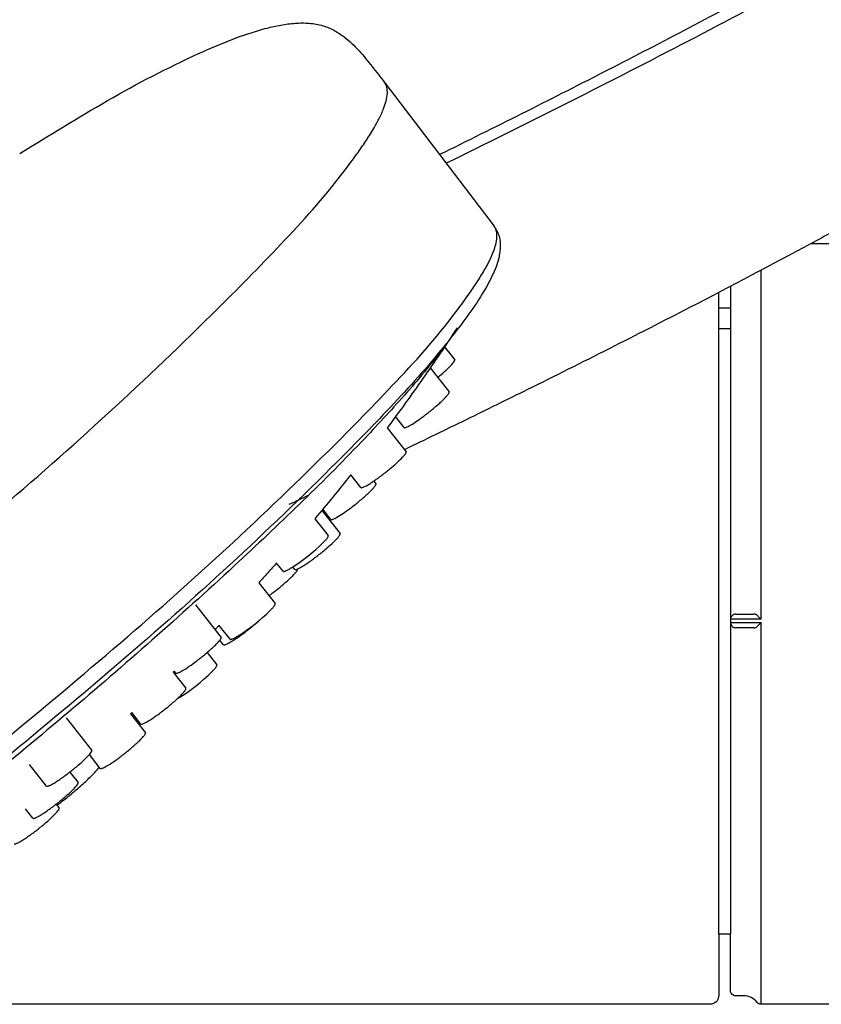
# Model space of a CAD drawing. Units: centimetres. Extents: x 0 to 0.36, y 0 to 0.603.
# Drawn here: x 0.247 to 0.294, y 0.497 to 0.556 of the extents above; entities that cross this region are included whole.
import ezdxf

# ---------------------------------------------------------------- set-up
doc = ezdxf.new("R2010")
doc.units = ezdxf.units.CM
doc.layers.add('top', color=7, linetype='Continuous')

msp = doc.modelspace()

# ---------------------------------------------------------------- linework, layer by layer
at = {"layer": 'top', "lineweight": -3}
for points in [[(0.3287155023102909, 0.5982710498249645, -0.3993648290766627), (0.3320678230659713, 0.5878754710238091, -0.1141236507094376), (0.3228912609351819, 0.5764163661768811, -0.02733045079093831), (0.3116412381294072, 0.568492226685164, -0.01056681495045625), (0.2998085594230907, 0.5614335786326541, -0.00952163932968357), (0.2861650693316243, 0.5540208917182975, -0.005880160154537219), (0.2722981998949033, 0.547031129610299)], [(0.2719025756641524, 0.5475498515546664, 7.33792162224925e-06), (0.2719191060587773, 0.5475579859993802, 7.343099244226311e-06), (0.2719356362145511, 0.547566120929457, 0.003970290905727648), (0.2815836869568121, 0.552409901501477, 0.005858673743565879), (0.2911343073700912, 0.5574422061967597, 0.006191004551873536), (0.3001745009791652, 0.5624875430993157, 0.01081076185679754), (0.3090365556734934, 0.5678364535743645, 0.01054525368364674), (0.3161676300864431, 0.5725673771507029, 0.02489253793046421), (0.3229389434684149, 0.5777860347974041, 0.01567655897752455), (0.3259568002554488, 0.5805291490987965, 0.03869544610686276), (0.3286524909577926, 0.5835758406332592)], [(0.2471061058519552, 0.5476038517068329, -0.008884422703461375), (0.2522965453486145, 0.5507341369320272, -0.02421644970257219), (0.2576772022221508, 0.5535114330312207, -0.01309830872228198), (0.259605615295715, 0.5543310200965296, -0.02869596815007065), (0.2615931194048333, 0.5549859198778009, -0.01665575715348222), (0.2624265679316378, 0.5551789749199793, -0.02703639534834934), (0.2632729148711914, 0.5552984610079262, -0.03447245239123878), (0.2641057708260411, 0.5553128495892787, -0.0529817192428929), (0.2649257808168439, 0.5551826130049843, -0.05402746932183451), (0.2656348710099622, 0.5549065040162714, -0.04478260364437922), (0.266277189635882, 0.5544959050153037, -0.04699165664468302), (0.2671514514952428, 0.5536778505776911, -0.0137420127922425), (0.2679233251112374, 0.5527562300708737, -0.00390292287858459), (0.2682955319874072, 0.5522785379793421, -0.0006366697082706362), (0.2686633974555149, 0.5517974720362971)], [(0.2326768778555416, 0.5157210527702228, 0.009676404495866747), (0.2464975257273506, 0.5270969762992059, 0.01965049186624965), (0.2596199382911563, 0.5392563161748826, 0.008712656119759302), (0.2634928215918977, 0.543276385518416, 0.03106395389932593), (0.2670277808477576, 0.5475837779396225, 0.008743585701196564), (0.2675329071306416, 0.5483101710757157, 0.01431354914320989), (0.2680038920158713, 0.5490588838105706, 0.01389102522956622), (0.2683292459464253, 0.5496472769429552, 0.02647119640308781), (0.2686058218948419, 0.5502593636792791, 0.02539680675579305), (0.2687550004095131, 0.5507084942373804, 0.0575589318992893), (0.2688276317454397, 0.5511735959589152, 0.03000697401235855), (0.2688241217848578, 0.5513484075269983, 0.04346948158591049), (0.26879512290811, 0.5515204823534308, 0.04443504191187155), (0.268744298235467, 0.5516629587300803, 0.05296084200809282), (0.2686670056228164, 0.5517926993863875)], [(0.2392807671469914, 0.5073709169422426, 0.009759011218204298), (0.25305303217642, 0.5187068515294624, 0.01960810130681995), (0.2661286265824512, 0.530824591483655, 0.00866375802211009), (0.2700977719693967, 0.5349436808831469, 0.03422243055080877), (0.2736916882119211, 0.5393778244031009, 0.009395750004150397), (0.2741657390010458, 0.5400798830319368, 0.01573260715966422), (0.2746037856990164, 0.5408046372182944, 0.01489753555519956), (0.2748925806030942, 0.5413561271553056, 0.02871308930296453), (0.2751319587197011, 0.5419299815802066, 0.02703670261871558), (0.2752514109682651, 0.5423396383213348, 0.05917905491530549), (0.2752986053469473, 0.5427613644460265, 0.0300213892987058), (0.2752881293943774, 0.5429179543878858, 0.04163890432608291), (0.2752554596283218, 0.5430711893652145, 0.04161726284415462), (0.2752053669808398, 0.5431979011899599, 0.04801568423150367), (0.2751335799107463, 0.5433135266019425)], [(0.2752083651923196, 0.5432073487390081, -0.1031651676438794), (0.2754647026391183, 0.5425460664368515, -0.07201002375160714), (0.2754793490749355, 0.5418292045992713, -0.03840458217097723), (0.2753718727972568, 0.5412993200047601, -0.02579862378184055), (0.2751971701965596, 0.5407867229438352, -0.0230781256198215), (0.2749376245013909, 0.540215082857703, -0.01280995584602154), (0.2746375363787773, 0.5396631183046571, -0.02346678764143312), (0.2737605007370374, 0.5382963736255273, -0.01151144915585645), (0.272789276206577, 0.5369931774119915, -0.0217502557049924), (0.26962966786037, 0.5332946502928418, -0.008358474314492973), (0.2662505064996747, 0.5297901260185099, -0.01965579345732079), (0.2533776177398138, 0.5178557346934676, -0.009782263849072423), (0.2398169718008296, 0.5066929256667758)], [(0.2962352437477248, 0.5435805438201918, -0.001386703866362181), (0.2938716675026921, 0.5423000016104571), (0.3408274155349681, 0.542299999997178)], [(0.2938716675026921, 0.5423000016104571, -0.004171140613898346), (0.2867198757215763, 0.5385275119604432, -0.004400850412996263), (0.2771055374268827, 0.5336648780194273, -0.001383502097234102), (0.2734741594268533, 0.5318806915763177, -0.00130166878976745), (0.2698332505529037, 0.5301160317215534)], [(0.2729441698791635, 0.537314544817729, -0.008689235337529161), (0.2709282828520036, 0.5343255183670441, -0.008071006830686407), (0.2688133118866888, 0.5314056697095094)], [(0.2722738892775167, 0.5363470008895839, -0.02347462424116611), (0.2699809362024069, 0.5334991117158001, -0.008837135948939444), (0.2675065417992817, 0.5308026708562006, -0.009945956349102817), (0.2638482398134551, 0.527105009294572, -0.005873554812001187), (0.2600743144313478, 0.5235244598006481, -0.01144962129055828), (0.250282253443647, 0.5148584921098147, -0.007981669561959998), (0.2401595357985982, 0.5065783872678864, -3.067325016714521e-05), (0.240120792119589, 0.5065477186310947, -3.067325109275975e-05), (0.2400820446780444, 0.5065170547481121, -3.067667386366595e-05), (0.2400432934743375, 0.5064863956196657, -3.067667660333628e-05), (0.2400045385088421, 0.5064557412464822, -0.004568792484681561), (0.2341785744964233, 0.5019340629079666, -0.005046977250633525), (0.2282667893726532, 0.4975252957319873)], [(0.2718039384700071, 0.5343882003707996, 0.008887058880450568), (0.2721996161105171, 0.5347254648810049, 0.02159870992639933), (0.2725737202401274, 0.5350859306432211, 0.009252729396809063), (0.27267778523775, 0.5351993832816057, 0.03770904227535584), (0.272770507642669, 0.5353217647595069, 0.01033150289771971), (0.2727824246379544, 0.5353411004098647, 0.01710185384945989), (0.2727932594048575, 0.5353610530250711, 0.01630842813950331), (0.2728003037176737, 0.5353763861618914, 0.03038565179015596), (0.2728058804892938, 0.5353922883440553, 0.02912501736175088), (0.2728084546886039, 0.5354038921720408, 0.05843010628619788), (0.2728089670762713, 0.5354157061573879, 0.06063609634242023), (0.2728073018068458, 0.5354241593916234, 0.08861061281743864), (0.2728032627422111, 0.535431688456849)], [(0.2698116134196802, 0.5314263071235656, 0.08901940090000521), (0.2698180449211691, 0.531420619721036, 0.06074198323897915), (0.2698259325672145, 0.5314170482928228, 0.05786777138428899), (0.2698374676562526, 0.5314148510534245, 0.02899330957374856), (0.269849267932745, 0.5314146781532083, 0.02990255528641368), (0.2698656523271025, 0.5314163735028401, 0.01622123992543625), (0.269881831360438, 0.5314195746260483, 0.01679718134629918), (0.2699029040916826, 0.5314252112211584, 0.01026682143851509), (0.2699236483694548, 0.5314319819415343, 0.03671219352207981), (0.2700530134810386, 0.531488117757749, 0.0095043448641536), (0.2701769585190325, 0.5315561211928911, 0.02078416508794953), (0.2705558231215274, 0.5317949096413728, 0.00838035339327663), (0.2709203883313305, 0.5320555644646094, 0.01114536869608722), (0.2714302816438396, 0.5324510954818202, 0.01382404721235665), (0.2719197307829329, 0.532871528731592, 0.007190184081048871), (0.2721088971970445, 0.5330483635545942, 0.01525384576432611), (0.2722898729228803, 0.533233441237495, 0.007395217588068534), (0.2723475150145327, 0.5332979948553986, 0.01393073887712213), (0.27240233703754, 0.5333649287906024, 0.01203147247943149), (0.2724358410460812, 0.5334104653045402, 0.03109623465914103), (0.2724652502161377, 0.5334586389395566)], [(0.2724652502161377, 0.5334586389395566, 0.01140411935183575), (0.2724713882499604, 0.5334709314615581, 0.01751973734569545), (0.2724768034604984, 0.5334835538039012, 0.01771296754755317), (0.2724804707173928, 0.5334940946555569, 0.02967135551540078), (0.2724831212942623, 0.5335049228950088, 0.03029383967475608), (0.272484171099112, 0.5335136168896071, 0.05229025309535107), (0.2724837795852221, 0.5335223334908885, 0.05593790861393642), (0.2724819363680742, 0.5335292309244799, 0.07420086369052507), (0.2724783994418553, 0.5335353937075152)], [(0.2698144163473117, 0.5297726859471248, 0.01132320784740461), (0.2698684681865506, 0.529839950250406, 0.03877122558950807), (0.2699153947587574, 0.5299120830706177, 0.01128724443557874), (0.2699221797569439, 0.5299252218245123, 0.01755255868973268), (0.2699281939414557, 0.5299387249595099, 0.01757670554778181), (0.2699322381706687, 0.5299498468403336, 0.02991831174767432), (0.2699352060525409, 0.5299612886806773, 0.03024630598117482), (0.2699364211521453, 0.5299703362601813, 0.05325770814131108), (0.2699361175957608, 0.5299794249861353, 0.05660681961260498), (0.2699342875433903, 0.5299865064763327, 0.07593613139109917), (0.2699306872311244, 0.5299928301548156)], [(0.2672639012089445, 0.5278837435708722, 0.07391649471808134), (0.2672690600879309, 0.5278788980982863, 0.05582549296487387), (0.2672753175360937, 0.5278755203023563, 0.05358197267141287), (0.2672839286306035, 0.5278730778152848, 0.03062642355763974), (0.2672928616561486, 0.5278721084710503, 0.03078701533030957), (0.2673047160484501, 0.5278722827289168, 0.0179442550125828), (0.2673165120129894, 0.5278736110779543, 0.01823919588891462), (0.2673314299481714, 0.5278763950529697, 0.01156811000081854), (0.2673461613915243, 0.5278800642668926, 0.04099844860357558), (0.2674347391288723, 0.5279123166594122, 0.01106274521194436), (0.2675197515132079, 0.5279537255513793, 0.02340131429000992), (0.267784098292845, 0.5281058490572356, 0.007995529928011702), (0.268038625560904, 0.5282744218871835, 0.01382404726026389), (0.2685605192195856, 0.5286538314099207, 0.01114536867302677), (0.2690628911324569, 0.5290588726874732, 0.008140627248719721), (0.2694542895354252, 0.5294001634143236, 0.03447311274333409), (0.2698144163473117, 0.5297726859471248)], [(0.2666705256429716, 0.5286340236576578, -0.003452236821397729), (0.265615875749354, 0.5273294617658082, -0.003328331424364268), (0.2645436302974195, 0.5260393194186704)], [(0.2666889712743128, 0.5286107005033569, -1.033298268526151e-05), (0.2666591130253039, 0.5285964868528525, -1.033140059226068e-05), (0.2666292541888874, 0.5285822744363657)], [(0.2681390416645839, 0.5280317237448166, 0.01140411935188779), (0.2681451796984066, 0.5280440162668181, 0.01751973734684836), (0.2681505949089446, 0.5280566386091611, 0.01771296754807591), (0.2681542621658389, 0.5280671794608167, 0.0296713555205203), (0.2681569127427085, 0.5280780077002687, 0.03029383967474702), (0.2681579625475582, 0.5280867016948669, 0.05229025309576513), (0.2681575710336683, 0.5280954182961485, 0.05593790860589075), (0.2681557278165205, 0.52810231572974, 0.07420086369327168), (0.2681521908903016, 0.5281084785127754)], [(0.2654854048681266, 0.5259993919288254, 0.08901940089841862), (0.2654918363696154, 0.5259937045262957, 0.06074198324024593), (0.2654997240156607, 0.5259901330980824, 0.05786777138211047), (0.265511259104699, 0.5259879358586841, 0.02899330956971073), (0.2655230593811913, 0.525987762958468, 0.02990255528750216), (0.2655394437755488, 0.5259894583080998, 0.01622123992297813), (0.2655556228088843, 0.5259926594313081, 0.01679718134606518), (0.2655766955401289, 0.5259982960264182, 0.0102668214410595), (0.2655974398179011, 0.526005066746794, 0.0367121935226242), (0.2657268049294849, 0.5260612025630089, 0.009504344864603281), (0.2658507499674787, 0.5261292059981508, 0.02078416508793789), (0.2662296145699736, 0.5263679944466326, 0.008380353393224377), (0.2665941797797767, 0.5266286492698694, 0.01114536869599383), (0.267104073092286, 0.5270241802870801, 0.01382404721230345), (0.2675935222313792, 0.527444613536852, 0.007190184080848878), (0.2677826886454907, 0.527621448359854, 0.01525384576419198), (0.2679636643713266, 0.527806526042755, 0.007395217588525248), (0.2680213064629791, 0.5278710796606586, 0.01393073887753824), (0.2680761284859863, 0.5279380135958623, 0.01203147247887097), (0.2681096324945274, 0.5279835501098001, 0.03109623466001048), (0.2681390416645839, 0.5280317237448166)], [(0.2641586107150214, 0.527411503094655, -0.0001974640424228577), (0.2635841233005136, 0.5271407423245758, -0.0001976189794243888), (0.2630094221194786, 0.5268704355794506)], [(0.2626669624644938, 0.5229363310668289, 0.05613665929348935), (0.2626707293087053, 0.5229325332659328, 0.04716690146724967), (0.2626752028545323, 0.5229295826656248, 0.04592237251727013), (0.2626809319456123, 0.5229271804990392, 0.03101169956509769), (0.2626869752342128, 0.5229256808174922, 0.03068313977518263), (0.262694562382877, 0.5229247667929546, 0.01994563614054902), (0.2627022113710847, 0.5229246240515608, 0.01995466341821665), (0.262711541238778, 0.5229251951044762, 0.01345419704677343), (0.2627208161949718, 0.522926388273816, 0.0260833677850813), (0.262744444183225, 0.5229313504225839, 0.01355741693525746), (0.2627676280616729, 0.5229381747481021, 0.01378686409078023), (0.2627971524357121, 0.5229486503900288, 0.008453976138658564), (0.2628261886976647, 0.5229604312626126, 0.02860247572500423), (0.2629890593227815, 0.5230410305767969, 0.008672013670706252), (0.2631457086026363, 0.5231336716594138, 0.05893854745042175), (0.2650314110831839, 0.5246250210846622)], [(0.2633624596553804, 0.5230472985791376, 0.07391649471152915), (0.2633676185343669, 0.5230424531065515, 0.05582549296371826), (0.2633738759825296, 0.5230390753106215, 0.05358197266729522), (0.2633824870770393, 0.52303663282355, 0.03062642355183612), (0.2633914201025845, 0.5230356634793155, 0.03078701533327944), (0.2634032744948859, 0.5230358377371822, 0.01794425500401785), (0.2634150704594253, 0.5230371660862199, 0.01823919588811218), (0.2634299883946073, 0.5230399500612354, 0.01156811000091156), (0.2634447198379603, 0.5230436192751582, 0.04099844860359066), (0.2635332975753082, 0.5230758716676778, 0.01106274521202102), (0.2636183099596439, 0.5231172805596449, 0.02340131429004339), (0.2638826567392809, 0.5232694040655012, 0.007995529928012068), (0.2641371840073399, 0.5234379768954491, 0.01382404726026903), (0.2646590776660215, 0.5238173864181864, 0.01114536867312356), (0.2651614495788928, 0.5242224276957387, 0.008140627248713079), (0.2655528479818612, 0.5245637184225891, 0.03447311274328151), (0.2659129747937476, 0.5249362409553903)], [(0.2650314110831839, 0.5246250210846622, 0.008672013653209831), (0.2651576526651198, 0.5247561104837962, 0.02860247563548351), (0.2652736099100787, 0.5248960283447756, 0.00845397611501762), (0.2652917639641663, 0.5249215689752043, 0.01378686405324044), (0.2653087603699713, 0.5249478853188212, 0.01355741689683427), (0.2653207428067629, 0.524968873049905, 0.02608336773393046), (0.2653310154957236, 0.5249907219999862, 0.01345419701519586), (0.2653343135753463, 0.5249994724935438, 0.01995466339909621), (0.2653370189289463, 0.5250084197610448, 0.01994563611789264), (0.265338642407194, 0.5250158958372102, 0.03068313979320048), (0.2653395011058823, 0.5250234894465635, 0.03101169958616633), (0.2653394341891176, 0.5250297156737045, 0.04592237264030221), (0.2653384166759637, 0.5250358440957117, 0.0471669016025795), (0.2653365761988304, 0.5250408771165351, 0.05613665952631506), (0.2653337484866736, 0.5250454176507724)], [(0.2659129747937476, 0.5249362409553903, 0.01132320784763767), (0.2659670266329866, 0.5250035052586715, 0.03877122558943266), (0.2660139532051933, 0.5250756380788831, 0.01128724443869017), (0.2660207382033797, 0.5250887768327778, 0.01755255869156241), (0.2660267523878915, 0.5251022799677753, 0.0175767055476678), (0.2660307966171045, 0.525113401848599, 0.02991831175251599), (0.2660337644989768, 0.5251248436889426, 0.0302463059880795), (0.2660349795985812, 0.5251338912684469, 0.05325770814117827), (0.2660346760421967, 0.5251429799944008, 0.05660681961541401), (0.2660328459898262, 0.5251500614845981, 0.07593613138988277), (0.2660292456775603, 0.5251563851630809)], [(0.2622807163956912, 0.5234247110249068, -0.001414359954696859), (0.2617575399532937, 0.5228392536318319, -0.001404087466855953), (0.2612310716501366, 0.5222567545793431)], [(0.2618317646501347, 0.5214972221314051, 0.001630357784139619), (0.2618953462605644, 0.5215433928972435, 0.001533341590988261), (0.2619586344984225, 0.5215899650706108, 0.01114536869602166), (0.2624685278109317, 0.5219854960878216, 0.01382404721235048), (0.2629579769500249, 0.5224059293375936, 0.007190184080811283), (0.2631471433641364, 0.5225827641605956, 0.01525384576421709), (0.2633281190899723, 0.5227678418434966, 0.007395217588488831), (0.2633857611816248, 0.5228323954614004, 0.0139307388775519), (0.263440583204632, 0.5228993293966039, 0.01203147248042006), (0.2634740872131731, 0.5229448659105418, 0.03109623465916648), (0.2635034963832296, 0.5229930395455582)], [(0.2635034963832296, 0.5229930395455582, 0.01140411934904184), (0.2635096344170525, 0.5230053320675597, 0.01751973734484124), (0.2635150496275905, 0.5230179544099028, 0.01771296754492515), (0.2635187168844849, 0.5230284952615583, 0.02967135551418838), (0.2635213674613542, 0.5230393235010102, 0.03029383967245397), (0.2635224172662041, 0.5230480174956085, 0.05229025309041319), (0.263522025752314, 0.5230567340968899, 0.05593790860849451), (0.2635201825351663, 0.5230636315304812, 0.07420086369194676), (0.2635166456089473, 0.5230697943135165)], [(0.2595317232591957, 0.5189244137335972, 0.05613665928943311), (0.2595354901034072, 0.5189206159327011, 0.04716690146043123), (0.2595399636492343, 0.5189176653323933, 0.0459223725089797), (0.2595456927403141, 0.5189152631658076, 0.0310116995841683), (0.2595517360289146, 0.5189137634842604, 0.03068313978209176), (0.2595593231775788, 0.5189128494597229, 0.01994563614143717), (0.2595669721657866, 0.5189127067183291, 0.01995466341823554), (0.2595763020334799, 0.5189132777712445, 0.0134541970416871), (0.2595855769896737, 0.5189144709405844, 0.02608336778337832), (0.2596092049779269, 0.5189194330893524, 0.01355741693532692), (0.2596323888563748, 0.5189262574148705, 0.01378686409043452), (0.2596619132304138, 0.5189367330567971, 0.008453976139023227), (0.2596909494923666, 0.5189485139293809, 0.0286024757250823), (0.2598538201174834, 0.5190291132435652, 0.008672013670527803), (0.2600104693973382, 0.5191217543261821, 0.05893854745036046), (0.2618961718778858, 0.5206131037514306)], [(0.2618961718778858, 0.5206131037514306, 0.008672013653460505), (0.2620224134598216, 0.5207441931505645, 0.02860247563567906), (0.2621383707047805, 0.520884111011544, 0.008453976114892185), (0.262156524758868, 0.5209096516419727, 0.0137868640544806), (0.2621735211646731, 0.5209359679855896, 0.01355741689709042), (0.2621855036014648, 0.5209569557166736, 0.02608336773179001), (0.2621957762904254, 0.5209788046667546, 0.01345419701696728), (0.2621990743700481, 0.5209875551603123, 0.0199546633966902), (0.2622017797236482, 0.5209965024278134, 0.01994563611539627), (0.2622034032018958, 0.5210039785039787, 0.03068313979801552), (0.2622042619005842, 0.521011572113332, 0.03101169959658084), (0.2622041949838195, 0.5210177983404728, 0.0459223726391886), (0.2622031774706655, 0.5210239267624799, 0.0471669016004978), (0.2622013369935323, 0.5210289597833037, 0.05613665952604241), (0.2621985092813755, 0.5210335003175408)], [(0.2591515330758163, 0.5185990416386633, 0.07391649471911532), (0.2591566919548028, 0.5185941961660774, 0.0558254929642376), (0.2591629494029655, 0.5185908183701474, 0.05358197266806024), (0.2591715604974753, 0.5185883758830758, 0.03062642355735479), (0.2591804935230204, 0.5185874065388413, 0.03078701533087303), (0.2591923479153218, 0.5185875807967079, 0.01794425500767277), (0.2592041438798612, 0.5185889091457454, 0.01823919589297501), (0.2592190618150432, 0.5185916931207609, 0.01156811000070938), (0.2592337932583961, 0.5185953623346838, 0.04099844860421403), (0.2593223709957441, 0.5186276147272035, 0.01106274521241431), (0.2594073833800797, 0.5186690236191706, 0.02340131429008741), (0.2596717301597168, 0.5188211471250268, 0.007995529928181899), (0.2599262574277758, 0.5189897199549747, 0.01649779117806728), (0.2605798974025708, 0.5194702695481195, 0.01560082632321778), (0.2612014008198267, 0.5199917888992024)], [(0.2894000000000001, 0.520399999997178, 0.1989123673775977), (0.2891878679656449, 0.5203121320315331, 0.198912367377709), (0.2891000000000001, 0.520099999997178)], [(0.2906635319054011, 0.5203382610419034, 0.06566208468490431), (0.2906250307487425, 0.5203675304154443, 0.05496933427804111), (0.2905805425183794, 0.5203868159622943, 0.04714630725563624), (0.2905307204609361, 0.520397174758078, 0.02770018199257246), (0.2904797628301422, 0.520399999997178)], [(0.2908975423440165, 0.5201038180434684, 0.0002501756759217473), (0.2907807585843577, 0.520221261209781, 0.00164169214961009), (0.2906635319054011, 0.5203382610419034)], [(0.2588868531243856, 0.5197398049435765, -0.000305546169361067), (0.2587645627021605, 0.5196117857047522, -0.0003047160411300099), (0.2586421161203343, 0.5194839158195574)], [(0.2891000000000001, 0.5198999999971781, 0.198912367379708), (0.2891878679656441, 0.519687867962822, 0.1989123673793046), (0.2894000000000001, 0.519599999997178)], [(0.2904753049234041, 0.519599999997178, 0.0279838027694902), (0.2905276164926376, 0.5196029300449504, 0.04681024687588593), (0.2905787638484975, 0.5196135890966742, 0.05603600518337139), (0.2906242500596226, 0.5196334110497217, 0.06571382040851237), (0.2906635319054011, 0.519663531902579)], [(0.2584421883282146, 0.5183664492056276, 0.00799552992691136), (0.2586648704242316, 0.5185752879336675, 0.02340131424404338), (0.2588738082576394, 0.5187974720099234, 0.01106274518553039), (0.2589336904519841, 0.5188706561935156, 0.04099844853478259), (0.2589854839896987, 0.5189494195221062, 0.01156810998412266), (0.2589924487063029, 0.5189629091951609, 0.01823919586885225), (0.2589985949708778, 0.5189767843074551, 0.01794425498193558), (0.2590026054506241, 0.5189879568337645, 0.03078701532284621), (0.2590055063528749, 0.5189994521262844, 0.03062642354041095), (0.2590066213194887, 0.5190083681469061, 0.05358197273934635), (0.2590062286039549, 0.5190173103204055, 0.05582549304173567), (0.2590043834484304, 0.5190241776753727, 0.07391649493394291), (0.2590008569871395, 0.5190303141815478)], [(0.2563340709649596, 0.5169212275976041, 0.07593613088213076), (0.256339394964476, 0.5169162671352885, 0.05660681942100005), (0.2563458642662685, 0.5169128546979398, 0.05325770799746903), (0.256354638512976, 0.5169104652044474, 0.03024630603805331), (0.2563637226290067, 0.5169095629869873, 0.02991831178843978), (0.2563755404397882, 0.5169098147380715, 0.01757670560373058), (0.2563872948975303, 0.5169111875975638, 0.01755255874194015), (0.2564018204314602, 0.5169139287522796, 0.01128724449305166), (0.2564161689889159, 0.5169175039373456, 0.03877122576452476), (0.2564971732332837, 0.5169465480271584, 0.01132320790347862), (0.2565750816613058, 0.516983647413831, 0.03447311304927746), (0.2570205569226237, 0.5172482530606048, 0.008140627212950361), (0.2574428458766123, 0.517550484938645, 0.01114536869611132), (0.2579527391891214, 0.5179460159558558, 0.01382404721238042), (0.2584421883282146, 0.5183664492056276)], [(0.2562418042109075, 0.5170378921724733, -8.110864636933267e-05), (0.2562067938022038, 0.5170030336138873, -8.102655839073833e-05), (0.2561717720917411, 0.5169681864099726)], [(0.2584514017557317, 0.5169894155616312, 0.008613161455512471), (0.2585748543063944, 0.5171175786342839, 0.02672530882930735), (0.2586888038476954, 0.5172539635249072, 0.01345482992016858), (0.258721119472711, 0.5172996463235116, 0.0415485406374743), (0.2587481432469021, 0.5173484483620429, 0.02171543348356653), (0.2587547239584788, 0.5173649608090158, 0.04824507995895309), (0.2587589232417207, 0.5173821653316621, 0.02515141367627903), (0.2587595317002285, 0.5173887108438481, 0.03797708250437584), (0.2587593117585134, 0.5173952702529736, 0.03875261152821492), (0.258758291646872, 0.5174006645446686, 0.05176369264705848), (0.2587563223037821, 0.5174057752247657)], [(0.2564269261737303, 0.5154161278871566, 0.005693966325048391), (0.2564967135880474, 0.515456415644218, 0.004116544757496241), (0.256565699275184, 0.5154980661363827, 0.0589385474503911), (0.2584514017557317, 0.5169894155616312)], [(0.2563623713976335, 0.5153569267890654, 0.007995529926844954), (0.2565850534936506, 0.5155657655171053, 0.02340131424399481), (0.2567939913270584, 0.5157879495933612, 0.01106274518594063), (0.256853873521403, 0.5158611337769534, 0.04099844853481893), (0.2569056670591176, 0.515939897105544, 0.01156810998091811), (0.2569126317757218, 0.5159533867785987, 0.01823919587077226), (0.2569187780402968, 0.515967261890893, 0.01794425498140143), (0.2569227885200431, 0.5159784344172024, 0.03078701532391169), (0.2569256894222938, 0.5159899297097221, 0.03062642353799317), (0.2569268043889075, 0.5159988457303439, 0.053581972744325), (0.2569264116733739, 0.5160077879038435, 0.05582549304562752), (0.2569245665178492, 0.5160146552588105, 0.07391649493165582), (0.2569210400565584, 0.5160207917649855)], [(0.2542542540343785, 0.5139117051810423, 0.07593613087658695), (0.2542595780338948, 0.5139067447187267, 0.0566068194191678), (0.2542660473356874, 0.513903332281378, 0.05325770799562871), (0.2542748215823948, 0.5139009427878856, 0.03024630603003766), (0.2542839056984256, 0.5139000405704255, 0.02991831178286034), (0.254295723509207, 0.5139002923215095, 0.01757670560352095), (0.2543074779669492, 0.5139016651810018, 0.01755255874141605), (0.2543220035008792, 0.5139044063357174, 0.01128724448856894), (0.2543363520583349, 0.5139079815207837, 0.03877122576551689), (0.2544173563027027, 0.5139370256105964, 0.01132320790358452), (0.2544952647307247, 0.5139741249972689, 0.03447311304922458), (0.2549407399920428, 0.5142387306440426, 0.008140627212904237), (0.2553630289460312, 0.5145409625220828, 0.01114536869602049), (0.2558729222585404, 0.5149364935392934, 0.01382404721226214), (0.2563623713976335, 0.5153569267890654)], [(0.2537221090697619, 0.5145845636422437, -7.759436465475975e-05), (0.2536857421150099, 0.5145499438338741, -7.749530157428817e-05), (0.2536493644236573, 0.5145153353074465)], [(0.2539730831920701, 0.5127357558441383, 0.007995529926840245), (0.2541957652880871, 0.5129445945721782, 0.02340131424393309), (0.254404703121495, 0.5131667786484342, 0.01106274518598103), (0.2544645853158397, 0.5132399628320263, 0.0409984485344736), (0.2545163788535543, 0.5133187261606169, 0.01156810997992781), (0.2545233435701584, 0.5133322158336716, 0.01823919586653146), (0.2545294898347334, 0.513346090945966, 0.01794425498357606), (0.2545335003144797, 0.5133572634722754, 0.03078701532227377), (0.2545364012167304, 0.5133687587647952, 0.03062642354294605), (0.2545375161833441, 0.513377674785417, 0.05358197275421255), (0.2545371234678105, 0.5133866169589165, 0.05582549304618981), (0.254535278312286, 0.5133934843138837, 0.07391649492600298), (0.2545317518509951, 0.5133996208200587)], [(0.2518649658288151, 0.5112905342361149, 0.07593613089381307), (0.2518702898283316, 0.5112855737737995, 0.05660681942359505), (0.251876759130124, 0.5112821613364508, 0.05325770798926817), (0.2518855333768315, 0.5112797718429583, 0.03024630602906144), (0.2518946174928622, 0.5112788696254983, 0.02991831178025611), (0.2519064353036436, 0.5112791213765824, 0.01757670561144186), (0.2519181897613858, 0.5112804942360746, 0.01755255874513336), (0.2519327152953158, 0.5112832353907903, 0.01128724448528684), (0.2519470638527715, 0.5112868105758567, 0.03877122576470162), (0.2520280680971393, 0.5113158546656694, 0.01132320790353218), (0.2521059765251613, 0.5113529540523418, 0.03447311304931557), (0.2525514517864793, 0.5116175596991157, 0.008140627212980136), (0.2529737407404677, 0.5119197915771558, 0.01114536869609462), (0.2534836340529769, 0.5123153225943665, 0.01382404721233907), (0.2539730831920701, 0.5127357558441383)], [(0.2504957927239495, 0.5114234816407979, 0.008380353403975789), (0.2508334327840062, 0.5117181813534053, 0.02078416506588125), (0.2511530894749931, 0.5120318338868692, 0.009504344850463102), (0.2512478210192703, 0.5121367756532458, 0.03671219348215336), (0.2513322530720292, 0.5122497260432426, 0.01026682142984216), (0.2513436212452513, 0.512268352163505, 0.0167971813287715), (0.2513539614854557, 0.512287559210201, 0.01622123990267037), (0.2513608042402039, 0.5123025653762283, 0.02990255527974627), (0.2513662290517063, 0.5123181183184231, 0.02899330954805002), (0.2513687796677108, 0.5123296409387235, 0.05786777142074217), (0.2513692993096043, 0.5123413719281614, 0.06074198328794753), (0.2513676413403072, 0.5123498702337417, 0.08901940106950908), (0.2513635888226194, 0.5123574391081374)], [(0.2486968028004346, 0.5102483525242001, 0.0742008626950461), (0.2487019848380309, 0.5102434908139286, 0.05593790822018956), (0.2487082720020665, 0.510240107973916, 0.05229025279384604), (0.2487166638702542, 0.5102377186295282, 0.03029383976050468), (0.2487253658296791, 0.5102367370330264, 0.02967135558826383), (0.2487365134395302, 0.5102368213941917, 0.01771296766728633), (0.2487476156439501, 0.5102379612970791, 0.01751973745818211), (0.2487611460756707, 0.5102403225341621, 0.01140411945164929), (0.2487745221044896, 0.5102434631393762, 0.03109623525691508), (0.2488281756716454, 0.5102609815033023, 0.0120314726046035), (0.2488802065497956, 0.5102830921423298, 0.0139307390490425), (0.2489579709545908, 0.510321017109798, 0.00739521764499509), (0.2490340688490229, 0.5103622347116179, 0.01525384588444078), (0.2492558649458554, 0.5104956980140496, 0.007190184099228645), (0.2494715271523966, 0.5106390308405084, 0.01382404726029417), (0.2499934208110782, 0.5110184403632456, 0.01114536867314495), (0.2504957927239495, 0.5114234816407979)], [(0.2497466913742616, 0.5094521833883263, 0.008029817217695802), (0.250388552698306, 0.5099767857712174, 0.01151531515748255), (0.2510093382247288, 0.5105259958550603, 0.006212419660533685), (0.2512607742520266, 0.5107648553091848, 0.01107270476432051), (0.2515037636949213, 0.5110122206966767, 0.009336145171617748), (0.2516602241290742, 0.5111850747738003, 0.02878656309155499), (0.2518028547873023, 0.5113690690835256)], [(0.2496886927106825, 0.5095259098420369, 0.008317378033965848), (0.2500212562076609, 0.5098161048347389, 0.01991519002289679), (0.2503367075880121, 0.51012440185645, 0.009393724187279042), (0.250432609083968, 0.5102298001798409, 0.03321416763944649), (0.2505190190962341, 0.510342746819239, 0.01589697027793624), (0.2505401900001551, 0.5103769030582253, 0.04711301687728036), (0.2505568370603105, 0.5104133046497075, 0.0241380723257126), (0.250560431401536, 0.5104255052477431, 0.04729102624918374), (0.2505622470834994, 0.5104380515837298, 0.04823815022499522), (0.2505618155597613, 0.5104471886235679, 0.08209479335721762), (0.2505590719539105, 0.5104558304064036)], [(0.2478897027871677, 0.5083507807254389, 0.07420086267826265), (0.247894884824764, 0.5083459190151672, 0.0559379082242444), (0.2479011719887995, 0.5083425361751548, 0.05229025279745948), (0.2479095638569873, 0.508340146830767, 0.03029383976052015), (0.2479182658164122, 0.5083391652342654, 0.02967135558456588), (0.2479294134262633, 0.5083392495954308, 0.0177129676635981), (0.2479405156306831, 0.5083403894983181, 0.01751973745782727), (0.2479540460624037, 0.508342750735401, 0.01140411944875232), (0.2479674220912226, 0.5083458913406153, 0.03109623525602875), (0.2480210756583784, 0.5083634097045413, 0.01203147260474907), (0.2480731065365286, 0.5083855203435688, 0.0139307390497818), (0.2481508709413238, 0.508423445311037, 0.007395217644771709), (0.2482269688357559, 0.508464662912857, 0.01525384588410736), (0.2484487649325884, 0.5085981262152885, 0.007190184099090836), (0.2486644271391296, 0.5087414590417475, 0.0138240472601644), (0.2491863207978111, 0.5091208685644847, 0.01114536867307482), (0.2496886927106825, 0.509525909842037)], [(0.2485722825325413, 0.508016884742679, 0.008380353403963297), (0.2489099225925979, 0.5083115844552866, 0.02078416506605708), (0.2492295792835849, 0.5086252369887505, 0.009504344850306117), (0.2493243108278622, 0.508730178755127, 0.03671219348224693), (0.249408742880621, 0.5088431291451238, 0.01026682142656849), (0.249420111053843, 0.508861755265386, 0.01679718133141284), (0.2494304512940475, 0.5088809623120821, 0.01622123990767017), (0.2494372940487958, 0.5088959684781094, 0.02990255527771931), (0.2494427188602981, 0.508911521420304, 0.02899330954800655), (0.2494452694763027, 0.5089230440406045, 0.05786777141261804), (0.2494457891181962, 0.5089347750300426, 0.06074198328956828), (0.249444131148899, 0.5089432733356227, 0.0890194010665506), (0.2494400786312112, 0.5089508422100183)], [(0.2493103846872821, 0.5091148307343469, 0.002811601412981289), (0.2495294706227839, 0.5092823006830319, 0.002717911360273565), (0.2497466913742616, 0.5094521833883263)], [(0.2467732926090264, 0.5068417556260811, 0.07420086268250481), (0.2467784746466228, 0.5068368939158098, 0.05593790822194821), (0.2467847618106583, 0.506833511075797, 0.05229025279805447), (0.246793153678846, 0.5068311217314094, 0.03029383973672201), (0.246801855638271, 0.5068301401349078, 0.02967135558349314), (0.2468130032481221, 0.506830224496073, 0.01771296766796403), (0.246824105452542, 0.5068313643989604, 0.01751973745759203), (0.2468376358842626, 0.5068337256360432, 0.01140411944907053), (0.2468510119130814, 0.5068368662412573, 0.03109623525664322), (0.2469046654802372, 0.5068543846051835, 0.01203147260482699), (0.2469566963583874, 0.506876495244211, 0.01393073904930125), (0.2470344607631826, 0.5069144202116794, 0.007395217643935378), (0.2471105586576147, 0.5069556378134992, 0.01525384588414032), (0.2473323547544472, 0.5070891011159308, 0.007190184099255502), (0.2475480169609884, 0.5072324339423896, 0.01382404726023932), (0.24806991061967, 0.5076118434651268, 0.01114536867302525), (0.2485722825325413, 0.508016884742679)], [(0.3408080018514368, 0.4973566862998282), (0.2909000000000002, 0.4973566862998283), (0.2909000000000002, 0.4973566862998283, -0.1139800903616697), (0.290768441296791, 0.4973870711896987, -0.1139800890885923), (0.2906635319059012, 0.4974720709145719, 0.2309606972207165), (0.2898753049234042, 0.4978566862998279), (0.2894000000000002, 0.4978566862998282), (0.2894000000000002, 0.4978566862998282, -0.1989123673796226), (0.2891878679656442, 0.497944554265472, -0.19891236737972), (0.2891000000000001, 0.4981566862998279), (0.2891000000000001, 0.501499999997178), (0.2884000000000001, 0.501499999997178), (0.2884000000000002, 0.4978566862998306), (0.2884000000000002, 0.4978566862998306, -0.001569630175715503), (0.2883888030860936, 0.4977989699523268, -0.005568167975633016), (0.2883767840986531, 0.4977414226065695, -0.008721935889987731), (0.2883649985505293, 0.4976920833390754, -0.03377730370224791), (0.2883491019840971, 0.4976440247857196, -0.05467776829165235), (0.2883084142896449, 0.4975688730116626, -0.0450127295313158), (0.2882535533905934, 0.4975031329092372, -0.1989123673796695), (0.2879000000000002, 0.4973566862998305), (0.2344455911234734, 0.4973566864957869)]]:
    msp.add_lwpolyline(points, format="xyb", dxfattribs=at)
for points in [[(0.2686631578886259, 0.5517972078863934), (0.2686647523260874, 0.5517951173428084), (0.2686663467635488, 0.5517930267992232)], [(0.2686766266994034, 0.5517795482812663), (0.2719051033050751, 0.5475465374416043), (0.2751335799107467, 0.5433135266019422)], [(0.2891000000000001, 0.5397650975156665), (0.2891000000000001, 0.5201010168660488)], [(0.2884000000000001, 0.501499999997178), (0.2884000000000002, 0.5394019895869331)], [(0.2884000000000002, 0.538499999997178), (0.2891000000000001, 0.538499999997178)], [(0.2884000000000002, 0.537267503283238), (0.2891000000000001, 0.537267503283238)], [(0.2721820876852057, 0.5362171189706839), (0.2728032627422111, 0.535431688456849)], [(0.2713622258609839, 0.5349467137199104), (0.2724783994418578, 0.533535393707512)], [(0.2698116134196779, 0.5314263071235688), (0.2693050735750926, 0.532066789779663)], [(0.2688146800891861, 0.5314039397173301), (0.2699306872311244, 0.5299928301548154)], [(0.2672639012089445, 0.5278837435708721), (0.2666729218968694, 0.5286309937695305)], [(0.2680281762785542, 0.528265285936269), (0.2681521908903041, 0.528108478512772)], [(0.2649502214857945, 0.5265207324848563), (0.2660292456775604, 0.5251563851630814)], [(0.2654854048681241, 0.5259993919288286), (0.2650139067128373, 0.5265955669268467)], [(0.2645465305784015, 0.5260407972289141), (0.2653337484866736, 0.5250454176507725)], [(0.2626669624644938, 0.5229363310668289), (0.2622835555666116, 0.5234211211005164)], [(0.2633624596553804, 0.5230472985791378), (0.2632472026707718, 0.5231930326224211)], [(0.2612326049680505, 0.522254815810773), (0.2621985092813756, 0.5210335003175408)], [(0.2574836393802737, 0.520948725088619), (0.2590008569871395, 0.5190303141815477)], [(0.2894000000000001, 0.5201013439894211), (0.2891000000000001, 0.520099999997178)], [(0.2891000000000001, 0.520099999997178), (0.2891000000000001, 0.5199999999971779)], [(0.2891000000000001, 0.5199999999971779), (0.2891000000000001, 0.5198999999971781)], [(0.2894000000000001, 0.520399999997178), (0.2904797628301422, 0.520399999997178)], [(0.2909000000000002, 0.5201013439821933), (0.2894000000000001, 0.5201013439894211)], [(0.2595317232591957, 0.5189244137335972), (0.2588889034580428, 0.5197372124463413)], [(0.2891000000000001, 0.5198999999971781), (0.2891000000000001, 0.501499999997178)], [(0.2891000000000001, 0.5198999999971781), (0.2894000000000001, 0.5198999999971781)], [(0.2894000000000001, 0.5198999999971781), (0.2909000000000002, 0.5198999999971781)], [(0.2904753049234041, 0.519599999997178), (0.2894000000000001, 0.519599999997178)], [(0.2906635319054011, 0.519663531902579), (0.2909000000000002, 0.5198999999971781)], [(0.2591515330758163, 0.5185990416386631), (0.2589356005932659, 0.5188720724997875)], [(0.2581825598391143, 0.5181320266819548), (0.2587537391592214, 0.5174098121277416)], [(0.2563340709649596, 0.5169212275976042), (0.2562449317193868, 0.5170339376664704)], [(0.2561737700456412, 0.5169656601431164), (0.2569210400565584, 0.5160207917649857)], [(0.2498463712157512, 0.5142758500152117), (0.2513635888226169, 0.5123574391081405)], [(0.2536522794848575, 0.5145116494255999), (0.254531751850995, 0.5133996208200586)], [(0.2542542540343786, 0.5139117051810421), (0.2537235693499112, 0.5145827172245951)], [(0.2518649658288151, 0.5112905342361151), (0.2512221574940856, 0.5121033184504038)], [(0.2486968028004371, 0.5102483525241968), (0.2476919642274822, 0.5115188975465322)], [(0.2500690995650295, 0.5110761354294319), (0.25055648880935, 0.5104598673093794)], [(0.2478897027871702, 0.5083507807254358), (0.2474527185678317, 0.5089033153709629)], [(0.2492599276213615, 0.5091786300109582), (0.2494400786312088, 0.5089508422100214)]]:
    msp.add_lwpolyline(points, dxfattribs=at)
at = {"layer": 'top'}
for points in [[(0.2909000000000002, 0.5201013439821933), (0.2909000000000002, 0.5407156851734038)], [(0.2909000000000002, 0.4973566862998283), (0.2909000000000002, 0.5198999999971781)]]:
    msp.add_lwpolyline(points, dxfattribs=at)

doc.saveas('drawing.dxf')
